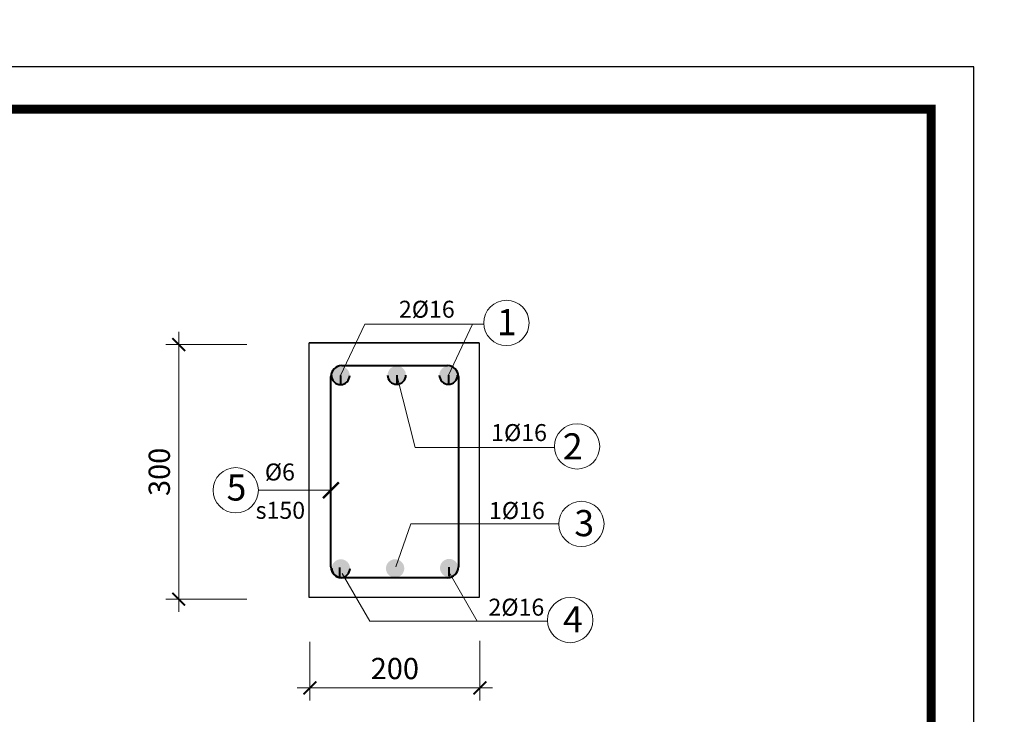
# Model space of a CAD drawing. Units: millimetres. Extents: x -2156511 to -511022, y -943974 to 247208.
# Drawn here: x -1421841 to -1410259, y -676233 to -668056 of the extents above; entities that cross this region are included whole.
import ezdxf

# ---------------------------------------------------------------- set-up
doc = ezdxf.new("R2010")
doc.units = ezdxf.units.MM
doc.header["$LTSCALE"] = 300
doc.header["$MEASUREMENT"] = 0
doc.header["$PDMODE"] = 34
doc.header["$PDSIZE"] = -10
for name, color, linetype, lineweight in [('10noithat', 1, 'Continuous', 9), ('d - Net nho - Smaller line', 251, 'Continuous', 9), ('dai', 7, 'Continuous', 40), ('HUY', 152, 'Continuous', 9), ('khungbanve', 7, 'Continuous', 35), ('Net thay', 143, 'Continuous', 9)]:
    doc.layers.add(name, color=color, linetype=linetype, lineweight=lineweight)
for name, color, linetype in [('DEN', 3, 'Continuous'), ('duong bao', 2, 'Continuous'), ('netmanh', 253, 'Continuous')]:
    doc.layers.add(name, color=color, linetype=linetype)
doc.styles.add('1-100', font='ARIALUNI.TTF', dxfattribs={"height": 250})
doc.styles.add('ISO2', font='ARIALUNI.TTF')
doc.styles.add('VIET', font='VNI-HelveB_1.TTF')
doc.dimstyles.new('H1-20', dxfattribs={"dimtxt": 300, "dimasz": 150, "dimexe": 150, "dimexo": 100, "dimgap": 100, "dimtad": 1, "dimdec": 0, "dimlfac": 0.2, "dimzin": 9, "dimdsep": 46, "dimtxsty": '1-100', "dimblk1": 'ARCHTICK', "dimblk2": 'ARCHTICK', "dimsah": 1, "dimcen": 5, "dimdle": 150, "dimclrd": 8, "dimclre": 8, "dimclrt": 256, "dimadec": 0, "dimazin": 0, "dimtfac": 1, "dimtdec": 0, "dimtix": 1, "dimtmove": 2, "dimatfit": 3, "dimldrblk": 'ARCHTICK', "dimfxl": 1, "dimtvp": 0.0025, "dimtolj": 1, "dimtzin": 9, "dimlwd": 13, "dimlwe": 13, "dimarcsym": 0})
doc.dimstyles.new('TL1 - 100', dxfattribs={"dimtxt": 210, "dimasz": 150, "dimexe": 100, "dimexo": 50, "dimgap": 50, "dimtad": 1, "dimdec": 0, "dimzin": 12, "dimdsep": 46, "dimtxsty": 'ISO2', "dimblk": 'ARCHTICK', "dimcen": 30, "dimdle": 50, "dimclrd": 256, "dimclre": 256, "dimclrt": 252, "dimadec": 0, "dimazin": 0, "dimtfac": 1, "dimtdec": 0, "dimtix": 1, "dimtmove": 2, "dimatfit": 3, "dimldrblk": 'ARCHTICK', "dimfxl": 1000, "dimfxlon": 1, "dimtolj": 1, "dimtzin": 12, "dimlwe": -1, "dimarcsym": 0})
doc.dimstyles.new('v50', dxfattribs={"dimscale": 100, "dimtxt": 4, "dimasz": 1, "dimexe": 3, "dimexo": 3, "dimtad": 1, "dimdec": 0, "dimlfac": 0.5, "dimrnd": 0.5, "dimdsep": 46, "dimtxsty": 'VIET', "dimblk": 'ARCHTICK', "dimcen": 3, "dimdle": 3, "dimclrd": 98, "dimclre": 98, "dimclrt": 150, "dimadec": 0, "dimazin": 0, "dimtfac": 1, "dimtdec": 0, "dimtmove": 0, "dimatfit": 3, "dimldrblk": 'ARCHTICK', "dimfxl": 700, "dimfxlon": 1, "dimlwd": 15, "dimlwe": 15, "dimarcsym": 0})

# ---------------------------------------------------------------- blocks, each defined once
blk = doc.blocks.new('_ArchTick')
at = {"color": 0, "linetype": 'ByBlock', "const_width": 0.15}
blk.add_lwpolyline([(-0.5, -0.5), (0.5, 0.5)], dxfattribs=at)
blk = doc.blocks.new('*D1973')
at = {"layer": 'Defpoints', "color": 0, "lineweight": 35}
for p in [(-1416428, -675267), (-1418428, -675281), (-1416428, -675922)]:
    blk.add_point(p, dxfattribs=at)
at = {"layer": 'HUY', "color": 8, "lineweight": 13}
for p, q in [((-1418428, -675381), (-1418428, -676072)), ((-1416428, -675367), (-1416428, -676072)), ((-1418578, -675922), (-1416278, -675922))]:
    blk.add_line(p, q, dxfattribs=at)
at = {"layer": 'HUY', "color": 8, "lineweight": 13, "xscale": 150, "yscale": 150, "zscale": 150, "rotation": 180}
blk.add_blockref('_ArchTick', (-1418428, -675922), dxfattribs=at)
at = {"layer": 'HUY', "color": 8, "lineweight": 13, "xscale": 150, "yscale": 150, "zscale": 150}
blk.add_blockref('_ArchTick', (-1416428, -675922), dxfattribs=at)
at = {"layer": 'HUY', "lineweight": 9, "insert": (-1417428, -675694), "char_height": 250, "attachment_point": 5, "style": '1-100'}
blk.add_mtext('\\A1;200', dxfattribs=at)
blk = doc.blocks.new('*D1974')
at = {"layer": 'Defpoints', "color": 0, "lineweight": 35}
for p in [(-1419971, -671881), (-1419068, -671881), (-1419068, -674878)]:
    blk.add_point(p, dxfattribs=at)
at = {"layer": 'HUY', "color": 8, "lineweight": 13}
for p, q in [((-1419971, -675028), (-1419971, -671731)), ((-1419168, -671881), (-1420121, -671881)), ((-1419168, -674878), (-1420121, -674878))]:
    blk.add_line(p, q, dxfattribs=at)
at = {"layer": 'HUY', "color": 8, "lineweight": 13, "xscale": 150, "yscale": 150, "zscale": 150}
for p, rotation in [((-1419971, -671881), 90), ((-1419971, -674878), 270)]:
    blk.add_blockref('_ArchTick', p, dxfattribs=dict(at, rotation=rotation))
at = {"layer": 'HUY', "lineweight": 9, "insert": (-1420199, -673379), "char_height": 250, "attachment_point": 5, "rotation": 90, "style": '1-100'}
blk.add_mtext('\\A1;300', dxfattribs=at)
blk = doc.blocks.new('*D2098')
at = {"layer": 'd - Net nho - Smaller line', "lineweight": -2}
for p, q in [((-1093122, -616080), (-1093122, -615930)), ((-1093122, -616080), (-1093122, -616580)), ((-1093122, -616580), (-1093122, -616730)), ((-1485875, -749479), (-1485875, -744329))]:
    blk.add_line(p, q, dxfattribs=at)
at = {"layer": 'd - Net nho - Smaller line'}
for p, q in [((-1092122, -616080), (-1093222, -616080)), ((-1092122, -616580), (-1093222, -616580)), ((-1484875, -744379), (-1485975, -744379)), ((-1484875, -749429), (-1485975, -749429))]:
    blk.add_line(p, q, dxfattribs=at)
at = {"layer": 'Defpoints', "color": 0, "lineweight": 35}
for p in [(-1091003, -616080), (-1093122, -616580), (-1091003, -616580), (-1485875, -744379), (-1484233, -744379), (-1484233, -749429)]:
    blk.add_point(p, dxfattribs=at)
at = {"layer": 'd - Net nho - Smaller line', "lineweight": -2, "xscale": 150, "yscale": 150, "zscale": 150}
for p, rotation in [((-1093122, -616080), 270), ((-1093122, -616580), 90), ((-1485875, -744379), 90), ((-1485875, -749429), 270)]:
    blk.add_blockref('_ArchTick', p, dxfattribs=dict(at, rotation=rotation))
at = {"layer": 'd - Net nho - Smaller line', "color": 252, "char_height": 210, "attachment_point": 5, "rotation": 90, "style": 'ISO2'}
for s, insert in [('\\A1;500', (-1093279, -616330)), ('\\A1;5050', (-1486033, -746904))]:
    blk.add_mtext(s, dxfattribs=dict(at, insert=insert))
blk = doc.blocks.new('*D2124')
at = {"layer": 'd - Net nho - Smaller line'}
for p, q in [((-1467733, -734904), (-1467733, -734366)), ((-1465636, -735139), (-1465636, -734366))]:
    blk.add_line(p, q, dxfattribs=at)
at = {"layer": 'd - Net nho - Smaller line', "lineweight": -2}
blk.add_line((-1467783, -734466), (-1465586, -734466), dxfattribs=at)
at = {"layer": 'Defpoints', "color": 0, "lineweight": 35, "ltscale": 300}
for p in [(-941783, -645398), (-938465, -645398), (-941710, -646598)]:
    blk.add_point(p, dxfattribs=at)
at = {"layer": 'Defpoints', "color": 0, "lineweight": 35}
for p in [(-1465636, -734466), (-1467733, -734954), (-1465636, -735189)]:
    blk.add_point(p, dxfattribs=at)
at = {"layer": 'DEN', "color": 98, "lineweight": 15, "ltscale": 300}
for p, q in [((-938465, -646898), (-938465, -645098)), ((-941483, -645398), (-938165, -645398)), ((-941410, -646598), (-938165, -646598))]:
    blk.add_line(p, q, dxfattribs=at)
at = {"layer": 'd - Net nho - Smaller line', "lineweight": -2, "xscale": 150, "yscale": 150, "zscale": 150, "rotation": 180}
blk.add_blockref('_ArchTick', (-1467733, -734466), dxfattribs=at)
at = {"layer": 'd - Net nho - Smaller line', "lineweight": -2, "xscale": 150, "yscale": 150, "zscale": 150}
blk.add_blockref('_ArchTick', (-1465636, -734466), dxfattribs=at)
at = {"layer": 'DEN', "color": 98, "lineweight": 15, "ltscale": 300, "xscale": 100, "yscale": 100, "zscale": 100}
for p, rotation in [((-938465, -645398), 90), ((-938465, -646598), 270)]:
    blk.add_blockref('_ArchTick', p, dxfattribs=dict(at, rotation=rotation))
at = {"layer": 'd - Net nho - Smaller line', "color": 252, "insert": (-1466684, -734309), "char_height": 210, "attachment_point": 5, "style": 'ISO2'}
blk.add_mtext('\\A1;2100', dxfattribs=at)
at = {"layer": 'DEN', "color": 150, "lineweight": 35, "ltscale": 300, "insert": (-938733, -645998), "char_height": 400, "attachment_point": 5, "rotation": 90, "style": 'VIET'}
blk.add_mtext('600', dxfattribs=at)
blk = doc.blocks.new('*D2125')
at = {"layer": 'd - Net nho - Smaller line'}
for p, q in [((-1460936, -734873), (-1460936, -734366)), ((-1459336, -734873), (-1459336, -734366))]:
    blk.add_line(p, q, dxfattribs=at)
at = {"layer": 'd - Net nho - Smaller line', "lineweight": -2}
blk.add_line((-1460986, -734466), (-1459286, -734466), dxfattribs=at)
at = {"layer": 'Defpoints', "color": 0, "lineweight": 35, "ltscale": 300}
for p in [(-941710, -646598), (-941710, -648998), (-938465, -648998)]:
    blk.add_point(p, dxfattribs=at)
at = {"layer": 'Defpoints', "color": 0, "lineweight": 35}
for p in [(-1459336, -734466), (-1460936, -734923), (-1459336, -734923)]:
    blk.add_point(p, dxfattribs=at)
at = {"layer": 'DEN', "color": 98, "lineweight": 15, "ltscale": 300}
for p, q in [((-938465, -646298), (-938465, -649298)), ((-941410, -646598), (-938165, -646598)), ((-941410, -648998), (-938165, -648998))]:
    blk.add_line(p, q, dxfattribs=at)
at = {"layer": 'd - Net nho - Smaller line', "lineweight": -2, "xscale": 150, "yscale": 150, "zscale": 150, "rotation": 180}
blk.add_blockref('_ArchTick', (-1460936, -734466), dxfattribs=at)
at = {"layer": 'd - Net nho - Smaller line', "lineweight": -2, "xscale": 150, "yscale": 150, "zscale": 150}
blk.add_blockref('_ArchTick', (-1459336, -734466), dxfattribs=at)
at = {"layer": 'DEN', "color": 98, "lineweight": 15, "ltscale": 300, "xscale": 100, "yscale": 100, "zscale": 100}
for p, rotation in [((-938465, -646598), 90), ((-938465, -648998), 270)]:
    blk.add_blockref('_ArchTick', p, dxfattribs=dict(at, rotation=rotation))
at = {"layer": 'd - Net nho - Smaller line', "color": 252, "insert": (-1460136, -734309), "char_height": 210, "attachment_point": 5, "style": 'ISO2'}
blk.add_mtext('\\A1;1600', dxfattribs=at)
at = {"layer": 'DEN', "color": 150, "lineweight": 35, "ltscale": 300, "insert": (-938733, -647798), "char_height": 400, "attachment_point": 5, "rotation": 90, "style": 'VIET'}
blk.add_mtext('1200', dxfattribs=at)
blk = doc.blocks.new('*D2126')
at = {"layer": 'd - Net nho - Smaller line'}
for p, q in [((-1448301, -747775), (-1447201, -747775)), ((-1448201, -749575), (-1447201, -749575))]:
    blk.add_line(p, q, dxfattribs=at)
at = {"layer": 'd - Net nho - Smaller line', "lineweight": -2}
blk.add_line((-1447301, -749625), (-1447301, -747725), dxfattribs=at)
at = {"layer": 'Defpoints', "color": 0, "lineweight": 35, "ltscale": 300}
for p in [(-941510, -648998), (-941510, -651514), (-938465, -651514)]:
    blk.add_point(p, dxfattribs=at)
at = {"layer": 'Defpoints', "color": 0, "lineweight": 35}
for p in [(-1448472, -747775), (-1447301, -747775), (-1448251, -749575)]:
    blk.add_point(p, dxfattribs=at)
at = {"layer": 'DEN', "color": 98, "lineweight": 15, "ltscale": 300}
for p, q in [((-938465, -648698), (-938465, -651814)), ((-941210, -648998), (-938165, -648998)), ((-941210, -651514), (-938165, -651514))]:
    blk.add_line(p, q, dxfattribs=at)
at = {"layer": 'd - Net nho - Smaller line', "lineweight": -2, "xscale": 150, "yscale": 150, "zscale": 150}
for p, rotation in [((-1447301, -747775), 90), ((-1447301, -749575), 270)]:
    blk.add_blockref('_ArchTick', p, dxfattribs=dict(at, rotation=rotation))
at = {"layer": 'DEN', "color": 98, "lineweight": 15, "ltscale": 300, "xscale": 100, "yscale": 100, "zscale": 100}
for p, rotation in [((-938465, -648998), 90), ((-938465, -651514), 270)]:
    blk.add_blockref('_ArchTick', p, dxfattribs=dict(at, rotation=rotation))
at = {"layer": 'd - Net nho - Smaller line', "color": 252, "insert": (-1447459, -748675), "char_height": 210, "attachment_point": 5, "rotation": 90, "style": 'ISO2'}
blk.add_mtext('\\A1;1800', dxfattribs=at)
at = {"layer": 'DEN', "color": 150, "lineweight": 35, "ltscale": 300, "insert": (-938733, -650256), "char_height": 400, "attachment_point": 5, "rotation": 90, "style": 'VIET'}
blk.add_mtext('1259', dxfattribs=at)
blk = doc.blocks.new('*D2127')
at = {"layer": 'd - Net nho - Smaller line'}
for p, q in [((-1460936, -767650), (-1460936, -768750)), ((-1459336, -767650), (-1459336, -768750))]:
    blk.add_line(p, q, dxfattribs=at)
at = {"layer": 'd - Net nho - Smaller line', "lineweight": -2}
blk.add_line((-1460986, -768650), (-1459286, -768650), dxfattribs=at)
at = {"layer": 'Defpoints', "color": 0, "lineweight": 35, "ltscale": 300}
for p in [(-941410, -651514), (-941510, -653914), (-938465, -653914)]:
    blk.add_point(p, dxfattribs=at)
at = {"layer": 'Defpoints', "color": 0, "lineweight": 35}
for p in [(-1460936, -767080), (-1459336, -767080), (-1459336, -768650)]:
    blk.add_point(p, dxfattribs=at)
at = {"layer": 'DEN', "color": 98, "lineweight": 15, "ltscale": 300}
for p, q in [((-938465, -651214), (-938465, -654214)), ((-941110, -651514), (-938165, -651514)), ((-941210, -653914), (-938165, -653914))]:
    blk.add_line(p, q, dxfattribs=at)
at = {"layer": 'd - Net nho - Smaller line', "lineweight": -2, "xscale": 150, "yscale": 150, "zscale": 150, "rotation": 180}
blk.add_blockref('_ArchTick', (-1460936, -768650), dxfattribs=at)
at = {"layer": 'd - Net nho - Smaller line', "lineweight": -2, "xscale": 150, "yscale": 150, "zscale": 150}
blk.add_blockref('_ArchTick', (-1459336, -768650), dxfattribs=at)
at = {"layer": 'DEN', "color": 98, "lineweight": 15, "ltscale": 300, "xscale": 100, "yscale": 100, "zscale": 100}
for p, rotation in [((-938465, -651514), 90), ((-938465, -653914), 270)]:
    blk.add_blockref('_ArchTick', p, dxfattribs=dict(at, rotation=rotation))
at = {"layer": 'd - Net nho - Smaller line', "color": 252, "insert": (-1460136, -768493), "char_height": 210, "attachment_point": 5, "style": 'ISO2'}
blk.add_mtext('\\A1;1600', dxfattribs=at)
at = {"layer": 'DEN', "color": 150, "lineweight": 35, "ltscale": 300, "insert": (-938733, -652714), "char_height": 400, "attachment_point": 5, "rotation": 90, "style": 'VIET'}
blk.add_mtext('1200', dxfattribs=at)
blk = doc.blocks.new('*D2128')
at = {"layer": 'd - Net nho - Smaller line'}
for p, q in [((-1484875, -739877), (-1485975, -739877)), ((-1484875, -744379), (-1485975, -744379))]:
    blk.add_line(p, q, dxfattribs=at)
at = {"layer": 'd - Net nho - Smaller line', "lineweight": -2}
blk.add_line((-1485875, -744429), (-1485875, -739827), dxfattribs=at)
at = {"layer": 'Defpoints', "color": 0, "lineweight": 35, "ltscale": 300}
for p in [(-941410, -653914), (-941910, -656198), (-938465, -656198)]:
    blk.add_point(p, dxfattribs=at)
at = {"layer": 'Defpoints', "color": 0, "lineweight": 35}
for p in [(-1485875, -739877), (-1484588, -739877), (-1484588, -744379)]:
    blk.add_point(p, dxfattribs=at)
at = {"layer": 'DEN', "color": 98, "lineweight": 15, "ltscale": 300}
for p, q in [((-938465, -653614), (-938465, -656498)), ((-941110, -653914), (-938165, -653914)), ((-941610, -656198), (-938165, -656198))]:
    blk.add_line(p, q, dxfattribs=at)
at = {"layer": 'd - Net nho - Smaller line', "lineweight": -2, "xscale": 150, "yscale": 150, "zscale": 150}
for p, rotation in [((-1485875, -739877), 90), ((-1485875, -744379), 270)]:
    blk.add_blockref('_ArchTick', p, dxfattribs=dict(at, rotation=rotation))
at = {"layer": 'DEN', "color": 98, "lineweight": 15, "ltscale": 300, "xscale": 100, "yscale": 100, "zscale": 100}
for p, rotation in [((-938465, -653914), 90), ((-938465, -656198), 270)]:
    blk.add_blockref('_ArchTick', p, dxfattribs=dict(at, rotation=rotation))
at = {"layer": 'd - Net nho - Smaller line', "color": 252, "insert": (-1486033, -742128), "char_height": 210, "attachment_point": 5, "rotation": 90, "style": 'ISO2'}
blk.add_mtext('\\A1;4500', dxfattribs=at)
at = {"layer": 'DEN', "color": 150, "lineweight": 35, "ltscale": 300, "insert": (-938729, -655056), "char_height": 400, "attachment_point": 5, "rotation": 90, "style": 'VIET'}
blk.add_mtext('1142', dxfattribs=at)
blk = doc.blocks.new('*D2129')
at = {"layer": 'd - Net nho - Smaller line'}
for p, q in [((-1448063, -749575), (-1447201, -749575)), ((-1446301, -754775), (-1447401, -754775))]:
    blk.add_line(p, q, dxfattribs=at)
at = {"layer": 'd - Net nho - Smaller line', "lineweight": -2}
blk.add_line((-1447301, -749525), (-1447301, -754825), dxfattribs=at)
at = {"layer": 'Defpoints', "color": 0, "lineweight": 35, "ltscale": 300}
for p in [(-953909, -656269), (-947710, -656269), (-947710, -658601)]:
    blk.add_point(p, dxfattribs=at)
at = {"layer": 'Defpoints', "color": 0, "lineweight": 35}
for p in [(-1448113, -749575), (-1447301, -754775), (-1161225, -754775)]:
    blk.add_point(p, dxfattribs=at)
at = {"layer": 'DEN', "color": 98, "lineweight": 15, "ltscale": 300}
for p, q in [((-953909, -656369), (-953909, -658701)), ((-947710, -656369), (-947710, -658701)), ((-954009, -658601), (-947610, -658601))]:
    blk.add_line(p, q, dxfattribs=at)
at = {"layer": 'd - Net nho - Smaller line', "lineweight": -2, "xscale": 150, "yscale": 150, "zscale": 150}
for p, rotation in [((-1447301, -749575), 90), ((-1447301, -754775), 270)]:
    blk.add_blockref('_ArchTick', p, dxfattribs=dict(at, rotation=rotation))
at = {"layer": 'DEN', "color": 98, "lineweight": 15, "ltscale": 300, "xscale": 100, "yscale": 100, "zscale": 100, "rotation": 180}
blk.add_blockref('_ArchTick', (-953909, -658601), dxfattribs=at)
at = {"layer": 'DEN', "color": 98, "lineweight": 15, "ltscale": 300, "xscale": 100, "yscale": 100, "zscale": 100}
blk.add_blockref('_ArchTick', (-947710, -658601), dxfattribs=at)
at = {"layer": 'd - Net nho - Smaller line', "color": 252, "insert": (-1447459, -752175), "char_height": 210, "attachment_point": 5, "rotation": 90, "style": 'ISO2'}
blk.add_mtext('\\A1;5200', dxfattribs=at)
at = {"layer": 'DEN', "color": 150, "lineweight": 35, "ltscale": 300, "insert": (-950810, -658420), "char_height": 230, "attachment_point": 5, "style": 'VIET'}
blk.add_mtext('7350', dxfattribs=at)
blk = doc.blocks.new('*D2130')
at = {"layer": 'd - Net nho - Smaller line', "lineweight": -2}
blk.add_line((-1447301, -754725), (-1447301, -759925), dxfattribs=at)
at = {"layer": 'd - Net nho - Smaller line'}
for p, q in [((-1448013, -754775), (-1447201, -754775)), ((-1448284, -759875), (-1447201, -759875))]:
    blk.add_line(p, q, dxfattribs=at)
at = {"layer": 'Defpoints', "color": 0, "lineweight": 35, "ltscale": 300}
for p in [(-953709, -653441), (-953709, -653441), (-947710, -653442)]:
    blk.add_point(p, dxfattribs=at)
at = {"layer": 'Defpoints', "color": 0, "lineweight": 35}
for p in [(-1448063, -754775), (-1448334, -759875), (-1447301, -759875)]:
    blk.add_point(p, dxfattribs=at)
at = {"layer": 'DEN', "color": 98, "lineweight": 15, "ltscale": 300}
for p, q in [((-953709, -653441), (-953709, -653141)), ((-947710, -653441), (-947710, -653141)), ((-947410, -653441), (-954009, -653441))]:
    blk.add_line(p, q, dxfattribs=at)
at = {"layer": 'd - Net nho - Smaller line', "lineweight": -2, "xscale": 150, "yscale": 150, "zscale": 150}
for p, rotation in [((-1447301, -754775), 90), ((-1447301, -759875), 270)]:
    blk.add_blockref('_ArchTick', p, dxfattribs=dict(at, rotation=rotation))
at = {"layer": 'DEN', "color": 98, "lineweight": 15, "ltscale": 300, "xscale": 100, "yscale": 100, "zscale": 100, "rotation": 180}
blk.add_blockref('_ArchTick', (-953709, -653441), dxfattribs=at)
at = {"layer": 'DEN', "color": 98, "lineweight": 15, "ltscale": 300, "xscale": 100, "yscale": 100, "zscale": 100}
blk.add_blockref('_ArchTick', (-947710, -653441), dxfattribs=at)
at = {"layer": 'd - Net nho - Smaller line', "color": 252, "insert": (-1447459, -757325), "char_height": 210, "attachment_point": 5, "rotation": 90, "style": 'ISO2'}
blk.add_mtext('\\A1;5100', dxfattribs=at)
at = {"layer": 'DEN', "color": 150, "lineweight": 35, "ltscale": 300, "insert": (-950709, -653173), "char_height": 400, "attachment_point": 5, "style": 'VIET'}
blk.add_mtext('3000', dxfattribs=at)
blk = doc.blocks.new('*D2131')
at = {"layer": 'd - Net nho - Smaller line', "lineweight": -2}
blk.add_line((-1447301, -759825), (-1447301, -761725), dxfattribs=at)
at = {"layer": 'd - Net nho - Smaller line'}
for p, q in [((-1448301, -759875), (-1447201, -759875)), ((-1448301, -761675), (-1447201, -761675))]:
    blk.add_line(p, q, dxfattribs=at)
at = {"layer": 'Defpoints', "color": 0, "lineweight": 35, "ltscale": 300}
for p in [(-941710, -653137), (-947710, -653441), (-941710, -653441)]:
    blk.add_point(p, dxfattribs=at)
at = {"layer": 'Defpoints', "color": 0, "lineweight": 35}
for p in [(-1448545, -759875), (-1448545, -761675), (-1447301, -761675)]:
    blk.add_point(p, dxfattribs=at)
at = {"layer": 'DEN', "color": 98, "lineweight": 15, "ltscale": 300}
for p, q in [((-947710, -653141), (-947710, -652837)), ((-941710, -653141), (-941710, -652837)), ((-948010, -653137), (-941410, -653137))]:
    blk.add_line(p, q, dxfattribs=at)
at = {"layer": 'd - Net nho - Smaller line', "lineweight": -2, "xscale": 150, "yscale": 150, "zscale": 150}
for p, rotation in [((-1447301, -759875), 90), ((-1447301, -761675), 270)]:
    blk.add_blockref('_ArchTick', p, dxfattribs=dict(at, rotation=rotation))
at = {"layer": 'DEN', "color": 98, "lineweight": 15, "ltscale": 300, "xscale": 100, "yscale": 100, "zscale": 100, "rotation": 180}
blk.add_blockref('_ArchTick', (-947710, -653137), dxfattribs=at)
at = {"layer": 'DEN', "color": 98, "lineweight": 15, "ltscale": 300, "xscale": 100, "yscale": 100, "zscale": 100}
blk.add_blockref('_ArchTick', (-941710, -653137), dxfattribs=at)
at = {"layer": 'd - Net nho - Smaller line', "color": 252, "insert": (-1447459, -760775), "char_height": 210, "attachment_point": 5, "rotation": 90, "style": 'ISO2'}
blk.add_mtext('\\A1;1800', dxfattribs=at)
at = {"layer": 'DEN', "color": 150, "lineweight": 35, "ltscale": 300, "insert": (-944710, -652870), "char_height": 400, "attachment_point": 5, "style": 'VIET'}
blk.add_mtext('3000', dxfattribs=at)
blk = doc.blocks.new('*D2133')
at = {"layer": 'd - Net nho - Smaller line'}
for p, q in [((-1471833, -757277), (-1471833, -758171)), ((-1472433, -757334), (-1472433, -758171))]:
    blk.add_line(p, q, dxfattribs=at)
at = {"layer": 'd - Net nho - Smaller line', "lineweight": -2}
blk.add_line((-1472483, -758071), (-1471783, -758071), dxfattribs=at)
at = {"layer": 'Defpoints', "color": 0, "lineweight": 35, "ltscale": 300}
for p in [(-953909, -656198), (-947710, -656198), (-947710, -657925)]:
    blk.add_point(p, dxfattribs=at)
at = {"layer": 'Defpoints', "color": 0, "lineweight": 35}
for p in [(-1471833, -757227), (-1472433, -757284), (-1471833, -758071)]:
    blk.add_point(p, dxfattribs=at)
at = {"layer": 'DEN', "color": 98, "lineweight": 15, "ltscale": 300}
for p, q in [((-953909, -656498), (-953909, -658225)), ((-947710, -656498), (-947710, -658225)), ((-954209, -657925), (-947410, -657925))]:
    blk.add_line(p, q, dxfattribs=at)
at = {"layer": 'd - Net nho - Smaller line', "lineweight": -2, "xscale": 150, "yscale": 150, "zscale": 150, "rotation": 180}
blk.add_blockref('_ArchTick', (-1472433, -758071), dxfattribs=at)
at = {"layer": 'd - Net nho - Smaller line', "lineweight": -2, "xscale": 150, "yscale": 150, "zscale": 150}
blk.add_blockref('_ArchTick', (-1471833, -758071), dxfattribs=at)
at = {"layer": 'DEN', "color": 98, "lineweight": 15, "ltscale": 300, "xscale": 100, "yscale": 100, "zscale": 100, "rotation": 180}
blk.add_blockref('_ArchTick', (-953909, -657925), dxfattribs=at)
at = {"layer": 'DEN', "color": 98, "lineweight": 15, "ltscale": 300, "xscale": 100, "yscale": 100, "zscale": 100}
blk.add_blockref('_ArchTick', (-947710, -657925), dxfattribs=at)
at = {"layer": 'd - Net nho - Smaller line', "color": 252, "insert": (-1472133, -757913), "char_height": 210, "attachment_point": 5, "style": 'ISO2'}
blk.add_mtext('\\A1;600', dxfattribs=at)
at = {"layer": 'DEN', "color": 150, "lineweight": 35, "ltscale": 300, "insert": (-950810, -657658), "char_height": 400, "attachment_point": 5, "style": 'VIET'}
blk.add_mtext('3100', dxfattribs=at)

msp = doc.modelspace()

# ---------------------------------------------------------------- hatches: boundary and pattern name
at = {"layer": 'dai', "lineweight": 5}
h = msp.add_hatch(color=256, dxfattribs=at)
h.paths.add_polyline_path([(-1417959.5, -672243.7, 0.4142136), (-1418067.2, -672135.9), (-1418067.2, -672243.7)])
h.paths.add_polyline_path([(-1418067.2, -672135.9, 0.4142136), (-1418175, -672243.7), (-1418067.2, -672243.7)])
h.paths.add_polyline_path([(-1418067.2, -672351.4), (-1418067.2, -672243.7), (-1418175, -672243.7, 0.4142136)])
h.paths.add_polyline_path([(-1418067.2, -672351.4, 0.4142136), (-1417959.5, -672243.7), (-1418067.2, -672243.7)])
h = msp.add_hatch(color=256, dxfattribs=at)
h.paths.add_polyline_path([(-1417297.9, -672239.7, 0.4142136), (-1417405.7, -672131.9), (-1417405.7, -672239.7)])
h.paths.add_polyline_path([(-1417405.7, -672131.9, 0.4142136), (-1417513.5, -672239.7), (-1417405.7, -672239.7)])
h.paths.add_polyline_path([(-1417405.7, -672347.4), (-1417405.7, -672239.7), (-1417513.5, -672239.7, 0.4142136)])
h.paths.add_polyline_path([(-1417405.7, -672347.4, 0.4142136), (-1417297.9, -672239.7), (-1417405.7, -672239.7)])
h = msp.add_hatch(color=256, dxfattribs=at)
h.paths.add_polyline_path([(-1416689.8, -672239.7, 0.4142136), (-1416797.5, -672131.9), (-1416797.5, -672239.7)])
h.paths.add_polyline_path([(-1416797.5, -672131.9, 0.4142136), (-1416905.3, -672239.7), (-1416797.5, -672239.7)])
h.paths.add_polyline_path([(-1416797.5, -672347.4), (-1416797.5, -672239.7), (-1416905.3, -672239.7, 0.4142136)])
h.paths.add_polyline_path([(-1416797.5, -672347.4, 0.4142136), (-1416689.8, -672239.7), (-1416797.5, -672239.7)])
h = msp.add_hatch(color=256, dxfattribs=at)
h.paths.add_polyline_path([(-1417955.6, -674515.5, 0.4142136), (-1418063.4, -674407.8), (-1418063.4, -674515.5)])
h.paths.add_polyline_path([(-1418063.4, -674407.8, 0.4142136), (-1418171.1, -674515.5), (-1418063.4, -674515.5)])
h.paths.add_polyline_path([(-1418063.4, -674623.3), (-1418063.4, -674515.5), (-1418171.1, -674515.5, 0.4142136)])
h.paths.add_polyline_path([(-1418063.4, -674623.3, 0.4142136), (-1417955.6, -674515.5), (-1418063.4, -674515.5)])
h = msp.add_hatch(color=256, dxfattribs=at)
h.paths.add_polyline_path([(-1417317.2, -674515.6, 0.4142136), (-1417425, -674407.8), (-1417425, -674515.6)])
h.paths.add_polyline_path([(-1417425, -674407.8, 0.4142136), (-1417532.7, -674515.6), (-1417425, -674515.6)])
h.paths.add_polyline_path([(-1417425, -674623.3), (-1417425, -674515.6), (-1417532.7, -674515.6, 0.4142136)])
h.paths.add_polyline_path([(-1417425, -674623.3, 0.4142136), (-1417317.2, -674515.6), (-1417425, -674515.6)])
h = msp.add_hatch(color=256, dxfattribs=at)
h.paths.add_polyline_path([(-1416681.4, -674511.1, 0.4142136), (-1416789.1, -674403.4), (-1416789.1, -674511.1)])
h.paths.add_polyline_path([(-1416789.1, -674403.4, 0.4142136), (-1416896.9, -674511.1), (-1416789.1, -674511.1)])
h.paths.add_polyline_path([(-1416789.1, -674618.9), (-1416789.1, -674511.1), (-1416896.9, -674511.1, 0.4142136)])
h.paths.add_polyline_path([(-1416789.1, -674618.9, 0.4142136), (-1416681.4, -674511.1), (-1416789.1, -674511.1)])

# ---------------------------------------------------------------- linework, layer by layer
at = {"layer": '10noithat', "ltscale": 15}
for p, q in [((-1418067.2, -672243.7), (-1417782.8, -671638.7)), ((-1417782.8, -671638.7), (-1416381.8, -671638.7)), ((-1416797.5, -672239.7), (-1416515, -671638.7)), ((-1417405.7, -672239.7), (-1417190.2, -673093.1)), ((-1417190.2, -673093.1), (-1415550.8, -673093.1)), ((-1419033.3, -673595.4), (-1418180.2, -673595.4)), ((-1417414.8, -674497.7), (-1417242, -673992.2)), ((-1417242, -673992.2), (-1415500.7, -673992.2)), ((-1418048, -674573.9), (-1417723.1, -675136.8)), ((-1416794.2, -674554.9), (-1416458.3, -675136.8)), ((-1417723.1, -675136.8), (-1415632.2, -675136.8))]:
    msp.add_line(p, q, dxfattribs=at)
for centre in [(-1416115.3, -671626.1), (-1415284.5, -673079.1), (-1419300, -673595.4), (-1415234, -673992.2), (-1415365.8, -675124.1)]:
    msp.add_circle(centre, 266.7, dxfattribs=at)
at = {"layer": 'dai'}
for p, q in [((-1418052.4, -672128.2), (-1416807.9, -672128.2)), ((-1418180.2, -674498.1), (-1418180.2, -672256)), ((-1418067.2, -672243.7), (-1418067.2, -672351.4)), ((-1417405.7, -672239.7), (-1417405.7, -672347.4)), ((-1416797.5, -672239.7), (-1416797.5, -672347.4)), ((-1416680.2, -672256), (-1416680.2, -674498.1)), ((-1418079.9, -674504.5), (-1418079.9, -674612.2)), ((-1416794.2, -674501), (-1416794.2, -674608.8)), ((-1416806.1, -674626.4), (-1418052.4, -674626.4))]:
    msp.add_line(p, q, dxfattribs=at)
for centre, radius, start, end in [((-1418050.8, -672257.6), 129.4, 90.72022, 179.31456), ((-1416809.5, -672257.6), 129.4, 0.68544, 89.27978), ((-1418067.2, -672243.7), 107.8, 180, 0), ((-1417405.7, -672239.7), 107.8, 180, 0), ((-1416797.5, -672239.7), 107.8, 180, 0), ((-1418050, -674496.2), 130.2, 180.82277, 268.94828), ((-1418063.4, -674515.5), 107.8, 180, 0), ((-1416809.5, -674496.6), 129.4, 270.72022, 359.31456)]:
    msp.add_arc(centre, radius, start, end, dxfattribs=at)
at = {"layer": 'duong bao', "linetype": 'ByBlock', "ltscale": 100}
for p, q in [((-1416436.5, -671861), (-1418436.5, -671861)), ((-1418436.5, -674858.8), (-1418436.5, -671861)), ((-1418436.5, -671861), (-1416436.5, -671861)), ((-1416436.5, -671861), (-1416436.5, -674858.8)), ((-1416436.5, -674858.8), (-1418436.5, -674858.8))]:
    msp.add_line(p, q, dxfattribs=at)
at = {"layer": 'khungbanve', "const_width": 104.8}
msp.add_lwpolyline([(-1411118.2, -669110), (-1452118.2, -669110), (-1452118.2, -697810), (-1411118.2, -697810)], close=True, dxfattribs=at)
at = {"layer": 'Net thay'}
msp.add_line((-1418436.5, -674858.8, 0), (-1416436.5, -674858.8, 0), dxfattribs=at)
at = {"layer": 'Net thay', "color": 0, "linetype": 'Continuous', "ltscale": 10}
msp.add_line((-1418436.5, -674858.8), (-1418436.5, -674858.8), dxfattribs=at)
at = {"layer": 'netmanh', "ltscale": 50}
msp.add_lwpolyline([(-1410618.2, -668610), (-1452618.2, -668610), (-1452618.2, -698310), (-1410618.2, -698310)], close=True, dxfattribs=at)

# ---------------------------------------------------------------- block references
at = {"layer": 'HUY', "color": 8, "lineweight": 9, "xscale": 184.6442235214636, "yscale": 184.6442235213472, "zscale": 184.6442235213963}
msp.add_blockref('_ArchTick', (-1418180.2, -673595.4), dxfattribs=at)

# ---------------------------------------------------------------- texts
at = {"layer": '10noithat', "ltscale": 15, "char_height": 200, "width": 1003.5, "attachment_point": 5, "style": '1-100'}
for s, insert in [('{\\f.VnArial|b0|i0|c0|p34;2\\fTimes New Roman|b0|i0|c0|p18;Ø\\f.VnArial|b0|i0|c0|p34;16}', (-1417052.3, -671464.6)), ('{\\f.VnArial|b0|i0|c0|p34;1\\fTimes New Roman|b0|i0|c0|p18;Ø\\f.VnArial|b0|i0|c0|p34;16}', (-1415967.2, -672916.6)), ('{\\fTimes New Roman|b0|i0|c0|p18;Ø\\f.VnArial|b0|i0|c0|p34;6}', (-1418780.6, -673380.5)), ('{\\f.VnArial|b0|i0|c0|p34;s150}', (-1418774.8, -673831.4)), ('{\\f.VnArial|b0|i0|c0|p34;1\\fTimes New Roman|b0|i0|c0|p18;Ø\\f.VnArial|b0|i0|c0|p34;16}', (-1415992.4, -673833.7)), ('{\\f.VnArial|b0|i0|c0|p34;2\\fTimes New Roman|b0|i0|c0|p18;Ø\\f.VnArial|b0|i0|c0|p34;16}', (-1415998.7, -674971.6))]:
    msp.add_mtext(s, dxfattribs=dict(at, insert=insert))
at = {"layer": '10noithat', "color": 134, "ltscale": 15, "char_height": 307.74, "width": 662.548, "attachment_point": 5, "style": '1-100'}
for s, insert in [('{\\f.VnArial|b1|i0|c0|p34;\\C4;1}', (-1416111.5, -671616.3)), ('{\\f.VnArial|b1|i0|c0|p34;\\C4;2}', (-1415335.6, -673078.8)), ('{\\f.VnArial|b1|i0|c0|p34;\\C4;5}', (-1419291.3, -673563, 0)), ('{\\f.VnArial|b1|i0|c0|p34;\\C4;3}', (-1415200.5, -673982.3)), ('{\\f.VnArial|b1|i0|c0|p34;\\C4;4}', (-1415332.2, -675114.3))]:
    msp.add_mtext(s, dxfattribs=dict(at, insert=insert))

# ---------------------------------------------------------------- dimensions: what is measured, and where the dimension line sits
at = {"layer": 'd - Net nho - Smaller line', "color": 9}
for base, p1, p2, picture, middle in [((-1485875.3, -744379.3), (-1484233.1, -749429.3), (-1484233.1, -744379.3), '*D2098', (-1486032.5, -746904.3)), ((-1093121.8, -616579.6), (-1091002.7, -616079.6), (-1091002.7, -616579.6), '*D2098', (-1093279, -616329.6)), ((-1447301.4, -747775.3), (-1448251.4, -749575.3), (-1448471.9, -747775.3), '*D2126', (-1447458.6, -748675.3)), ((-1447301.4, -761675.3), (-1448544.6, -759875.3), (-1448544.6, -761675.3), '*D2131', (-1447458.6, -760775.3)), ((-1447301.4, -759875.3), (-1448063.5, -754775.3), (-1448334, -759875.3), '*D2130', (-1447458.6, -757325.3)), ((-1447301.4, -754775.3), (-1448113.5, -749575.3), (-1161224.9, -754775.3), '*D2129', (-1447458.6, -752175.3))]:
    dim = msp.add_linear_dim(base=base, p1=p1, p2=p2, angle=90, dimstyle='TL1 - 100', dxfattribs=at)
    dim.commit()
    dim.dimension.update_dxf_attribs({"geometry": picture, "text_midpoint": middle})
dim = msp.add_linear_dim(base=(-1465635.9, -734465.9), p1=(-1467733, -734953.8), p2=(-1465635.9, -735189.3), text='2100', dimstyle='TL1 - 100', dxfattribs=at)
dim.commit()
dim.dimension.update_dxf_attribs({"geometry": '*D2124', "text_midpoint": (-1466684.5, -734308.7)})
for base, p1, p2, picture, middle in [((-1459335.9, -734465.9), (-1460935.9, -734922.6), (-1459335.9, -734922.6), '*D2125', (-1460135.9, -734308.7)), ((-1459335.9, -768649.9), (-1460935.9, -767079.5), (-1459335.9, -767079.5), '*D2127', (-1460135.9, -768492.7)), ((-1471833, -758070.7), (-1472433, -757284.4), (-1471833, -757227.2), '*D2133', (-1472133, -757913.5))]:
    dim = msp.add_linear_dim(base=base, p1=p1, p2=p2, dimstyle='TL1 - 100', dxfattribs=at)
    dim.commit()
    dim.dimension.update_dxf_attribs({"geometry": picture, "text_midpoint": middle})
dim = msp.add_linear_dim(base=(-1485875.3, -739876.8), p1=(-1484588.2, -744379.3), p2=(-1484588.2, -739876.8), angle=90, text='4500', dimstyle='TL1 - 100', dxfattribs=at)
dim.commit()
dim.dimension.update_dxf_attribs({"geometry": '*D2128', "text_midpoint": (-1486032.5, -742128)})
at = {"layer": 'DEN', "lineweight": 35, "ltscale": 300}
for base, p1, p2, picture, middle in [((-938465.1, -645397.5), (-941709.9, -646597.5), (-941783.4, -645397.5), '*D2124', (-938732.9, -645997.5)), ((-938465.1, -648997.5), (-941709.9, -646597.5), (-941709.9, -648997.5), '*D2125', (-938732.9, -647797.5)), ((-938465.1, -651514.1), (-941509.9, -648997.5), (-941509.9, -651514.1), '*D2126', (-938732.9, -650255.8)), ((-938465.1, -653914.1), (-941409.9, -651514.1), (-941509.9, -653914.1), '*D2127', (-938732.9, -652714.1)), ((-938465.1, -656197.5), (-941409.9, -653914.1), (-941910, -656197.5), '*D2128', (-938728.6, -655055.8))]:
    dim = msp.add_linear_dim(base=base, p1=p1, p2=p2, angle=90, dimstyle='v50', dxfattribs=at)
    dim.commit()
    dim.dimension.update_dxf_attribs({"geometry": picture, "text_midpoint": middle})
dim = msp.add_linear_dim(base=(-947709.7, -657925.5), p1=(-953909.5, -656197.5), p2=(-947709.7, -656197.5), dimstyle='v50', dxfattribs=at)
dim.commit()
dim.dimension.update_dxf_attribs({"geometry": '*D2133', "text_midpoint": (-950809.6, -657657.6)})
at = {"layer": 'HUY', "lineweight": 9}
dim = msp.add_linear_dim(base=(-1419971.2, -671880.5), p1=(-1419068.2, -674878.3), p2=(-1419068.2, -671880.5), angle=90, text='300', dimstyle='H1-20', dxfattribs=at)
dim.commit()
dim.dimension.update_dxf_attribs({"geometry": '*D1974', "text_midpoint": (-1420198.9, -673379.4)})
dim = msp.add_linear_dim(base=(-1416428, -675921.5), p1=(-1418428, -675280.6), p2=(-1416428, -675267.4), text='200', dimstyle='H1-20', dxfattribs=at)
dim.commit()
dim.dimension.update_dxf_attribs({"geometry": '*D1973', "text_midpoint": (-1417428, -675693.9)})

doc.saveas('drawing.dxf')
